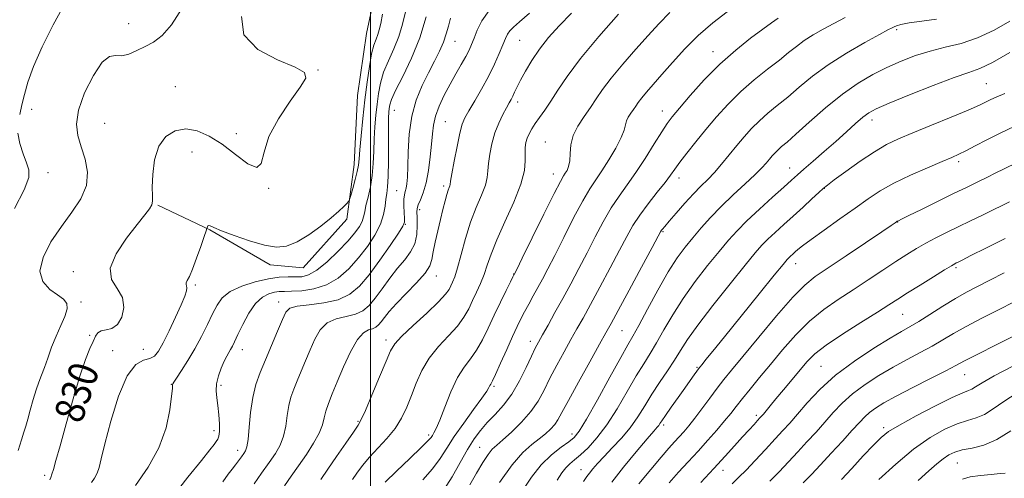
# Model space of a CAD drawing. Extents: x 2127300 to 2130200, y 309800 to 312700.
# Drawn here: x 2129405 to 2129672, y 311296 to 311421 of the extents above; entities that cross this region are included whole.
import ezdxf

# ---------------------------------------------------------------- set-up
doc = ezdxf.new("R2010")
doc.units = 0
doc.header["$MEASUREMENT"] = 0
for name, color, linetype, lineweight in [('BREAKLINE DTM HARD', 7, 'Continuous', 0), ('CONTOUR INDEX', 41, 'Continuous', 13), ('CONTOUR INDEX LABEL', 244, 'Continuous', 0), ('CONTOUR INTERMEDIATE', 44, 'Continuous', 0), ('GRID LINE', 7, 'Continuous', 0), ('SPOT ELEVATION DTM', 2, 'Continuous', 13)]:
    doc.layers.add(name, color=color, linetype=linetype, lineweight=lineweight)
doc.styles.add('Style-WORKING', font='WORKING.shx')

msp = doc.modelspace()

# ---------------------------------------------------------------- linework, layer by layer
at = {"layer": 'BREAKLINE DTM HARD'}
msp.add_polyline3d([(2129595.89, 311501.34, 833.4), (2129577.45, 311490.5, 832.15), (2129563.35, 311485.1, 832.23), (2129545.31, 311474.65, 831.84), (2129532.37, 311466.12, 831.21), (2129515.11, 311456.05, 830.9), (2129506.07, 311446.72, 830.78), (2129502.88, 311435.79, 831.09), (2129498.87, 311417.05, 830.9), (2129496.43, 311400.25, 830.78), (2129495.55, 311381.49, 831.37), (2129493.51, 311366.65, 832.31), (2129481.71, 311353.42, 832.7), (2129472.73, 311354.25, 832.5), (2129456.36, 311363.72, 832.11), (2129442.32, 311370.45, 830.12)], dxfattribs=at)
at = {"layer": 'CONTOUR INDEX', "flags": 128}
for points, elevation in [([(2129532.142, 311423.27), (2129530.167, 311420.499), (2129528.894, 311417.948), (2129528.052, 311415.77), (2129527.385, 311414.036), (2129526.697, 311412.484), (2129525.808, 311410.771), (2129524.591, 311408.628), (2129523.126, 311406.089), (2129521.545, 311403.262), (2129519.987, 311400.273), (2129518.614, 311397.309), (2129517.595, 311394.575), (2129517.033, 311392.173), (2129516.761, 311389.79), (2129516.547, 311387.007), (2129516.197, 311383.572), (2129515.687, 311379.88), (2129515.031, 311376.489), (2129514.265, 311373.841), (2129513.517, 311371.909), (2129512.937, 311370.551), (2129512.634, 311369.573), (2129512.555, 311368.596), (2129512.606, 311367.188), (2129512.671, 311365.063), (2129512.544, 311362.514), (2129511.996, 311359.973), (2129510.863, 311357.749), (2129509.247, 311355.645), (2129507.319, 311353.339), (2129505.242, 311350.627), (2129503.171, 311347.785), (2129501.256, 311345.209), (2129499.571, 311343.213), (2129497.883, 311341.791), (2129495.884, 311340.854), (2129493.387, 311340.254), (2129490.698, 311339.614), (2129488.246, 311338.498), (2129486.349, 311336.59), (2129484.886, 311334.055), (2129483.623, 311331.178), (2129482.379, 311328.223), (2129481.173, 311325.368), (2129480.073, 311322.771), (2129479.138, 311320.512), (2129478.383, 311318.369), (2129477.814, 311316.044), (2129477.403, 311313.34), (2129476.995, 311310.463), (2129476.407, 311307.724), (2129475.48, 311305.325), (2129474.176, 311303.048), (2129472.481, 311300.572), (2129470.449, 311297.712), (2129468.39, 311294.838)], 840), ([(2129596.724, 311422.967), (2129592.768, 311419.908), (2129588.873, 311416.543), (2129585.187, 311412.873), (2129581.841, 311409.196), (2129578.96, 311405.884), (2129576.638, 311403.225), (2129574.848, 311401.171), (2129573.529, 311399.593), (2129572.601, 311398.359), (2129571.908, 311397.333), (2129571.273, 311396.379), (2129570.573, 311395.386), (2129569.896, 311394.354), (2129569.385, 311393.309), (2129569.095, 311392.219), (2129568.74, 311390.817), (2129567.949, 311388.779), (2129566.479, 311385.934), (2129564.598, 311382.723), (2129562.702, 311379.738), (2129561.063, 311377.337), (2129559.455, 311374.917), (2129557.527, 311371.642), (2129555.063, 311366.988), (2129552.38, 311361.694), (2129549.933, 311356.813), (2129548.058, 311353.136), (2129546.62, 311350.408), (2129545.369, 311348.109), (2129544.108, 311345.828), (2129542.868, 311343.582), (2129541.732, 311341.495), (2129540.738, 311339.595), (2129539.726, 311337.529), (2129538.489, 311334.846), (2129536.913, 311331.316), (2129535.257, 311327.583), (2129533.874, 311324.51), (2129533.021, 311322.724), (2129532.583, 311321.907), (2129532.352, 311321.507), (2129532.093, 311320.998), (2129531.481, 311319.969), (2129530.163, 311318.035), (2129527.948, 311314.984), (2129525.265, 311311.298), (2129522.703, 311307.631), (2129520.672, 311304.476), (2129518.866, 311301.676), (2129516.8, 311298.909), (2129514.121, 311295.907)], 850), ([(2129464.994, 311421.636), (2129465.653, 311416.656), (2129469.413, 311412.748), (2129474.757, 311409.887), (2129479.554, 311407.882), (2129482.1, 311406.448), (2129482.406, 311404.905), (2129480.911, 311402.481), (2129478.146, 311398.654), (2129474.994, 311393.928), (2129472.432, 311389.065), (2129471.104, 311384.8), (2129470.332, 311381.781), (2129469.109, 311380.634), (2129466.689, 311381.699), (2129463.376, 311384.179), (2129459.737, 311386.992), (2129456.24, 311389.224), (2129452.956, 311390.631), (2129449.859, 311391.135), (2129446.964, 311390.661), (2129444.455, 311389.136), (2129442.559, 311386.487), (2129441.427, 311382.799), (2129440.913, 311378.782), (2129440.796, 311375.301), (2129440.857, 311372.995), (2129440.889, 311371.584), (2129440.687, 311370.562), (2129440.048, 311369.439), (2129438.776, 311367.793), (2129436.677, 311365.219), (2129433.775, 311361.514), (2129430.972, 311357.287), (2129429.389, 311353.352), (2129429.76, 311350.297), (2129431.264, 311347.822), (2129432.696, 311345.403), (2129433.102, 311342.696), (2129432.55, 311340.061), (2129431.362, 311338.037), (2129429.85, 311336.991), (2129428.295, 311336.593), (2129426.967, 311336.341), (2129426.052, 311335.808), (2129425.388, 311334.87), (2129424.727, 311333.478), (2129423.855, 311331.506), (2129422.688, 311328.525), (2129421.177, 311324.031), (2129419.333, 311317.841), (2129417.425, 311311.061), (2129415.786, 311305.121), (2129414.665, 311301.108), (2129413.978, 311298.74), (2129413.559, 311297.396), (2129413.261, 311296.53), (2129413.024, 311295.902)], 830), ([(2129673.347, 311411.855), (2129668.627, 311409.211), (2129665.238, 311407.589), (2129662.234, 311406.471), (2129658.285, 311405.09), (2129652.549, 311402.914), (2129646.127, 311400.369), (2129640.602, 311398.119), (2129637.127, 311396.626), (2129635.108, 311395.552), (2129633.518, 311394.355), (2129631.517, 311392.612), (2129629.023, 311390.365), (2129626.141, 311387.773), (2129623.025, 311385.02), (2129620.021, 311382.396), (2129617.524, 311380.218), (2129615.746, 311378.649), (2129614.165, 311377.233), (2129612.078, 311375.363), (2129609.015, 311372.626), (2129605.443, 311369.393), (2129602.062, 311366.23), (2129599.369, 311363.519), (2129597.028, 311360.917), (2129594.5, 311357.894), (2129591.405, 311354.076), (2129588.007, 311349.687), (2129584.734, 311345.104), (2129581.922, 311340.673), (2129579.566, 311336.611), (2129577.57, 311333.107), (2129575.813, 311330.209), (2129574.061, 311327.421), (2129572.052, 311324.107), (2129569.604, 311319.858), (2129566.863, 311315.175), (2129564.058, 311310.784), (2129561.394, 311307.265), (2129558.99, 311304.615), (2129556.945, 311302.688), (2129555.319, 311301.312), (2129554.017, 311300.222), (2129552.908, 311299.134), (2129551.837, 311297.761), (2129550.556, 311295.828)], 860), ([(2129672.083, 311361.395), (2129666.847, 311358.788), (2129662.807, 311356.747), (2129660.429, 311355.548), (2129659.311, 311354.991), (2129658.836, 311354.76), (2129658.407, 311354.539), (2129657.517, 311354.023), (2129655.683, 311352.907), (2129652.64, 311351.024), (2129649.004, 311348.754), (2129645.613, 311346.615), (2129643.011, 311344.948), (2129640.585, 311343.388), (2129637.429, 311341.394), (2129632.973, 311338.612), (2129627.984, 311335.437), (2129623.565, 311332.453), (2129620.514, 311330.067), (2129618.411, 311328), (2129616.535, 311325.797), (2129614.342, 311323.153), (2129612.017, 311320.355), (2129609.923, 311317.837), (2129608.347, 311315.941), (2129607.253, 311314.628), (2129606.527, 311313.761), (2129606.036, 311313.19), (2129605.585, 311312.687), (2129604.96, 311312.007), (2129603.984, 311310.946), (2129602.621, 311309.456), (2129600.87, 311307.526), (2129598.724, 311305.147), (2129596.144, 311302.293), (2129593.084, 311298.939), (2129589.592, 311295.151)], 870), ([(2129675.312, 311319.532), (2129671.711, 311317.161), (2129668.851, 311315.153), (2129666.444, 311313.656), (2129664.202, 311312.721), (2129661.847, 311312.017), (2129659.102, 311311.114), (2129655.745, 311309.631), (2129651.783, 311307.379), (2129647.276, 311304.216), (2129642.402, 311300.178), (2129637.802, 311296.008)], 880)]:
    msp.add_lwpolyline(points, dxfattribs=dict(at, elevation=elevation))
at = {"layer": 'CONTOUR INTERMEDIATE', "flags": 128}
for points, elevation in [([(2129417.216, 311425.504), (2129413.888, 311419.428), (2129410.911, 311413.457), (2129408.57, 311408.135), (2129407.046, 311403.862), (2129406.116, 311400.469), (2129405.454, 311397.645), (2129404.829, 311395.097)], 826), ([(2129448.897, 311423.916), (2129446.044, 311419.435), (2129443.473, 311416.517), (2129441.132, 311414.74), (2129438.885, 311413.515), (2129436.638, 311412.393), (2129434.476, 311411.483), (2129432.525, 311411.035), (2129430.838, 311411.086), (2129429.176, 311410.829), (2129427.222, 311409.242), (2129424.82, 311405.674), (2129422.454, 311400.943), (2129420.767, 311396.236), (2129420.229, 311392.448), (2129420.617, 311389.32), (2129421.536, 311386.303), (2129422.571, 311382.97), (2129423.222, 311379.392), (2129422.969, 311375.76), (2129421.46, 311372.203), (2129419.017, 311368.585), (2129416.132, 311364.706), (2129413.316, 311360.478), (2129411.169, 311356.267), (2129410.31, 311352.549), (2129411.116, 311349.687), (2129412.989, 311347.595), (2129415.085, 311346.072), (2129416.69, 311344.895), (2129417.602, 311343.749), (2129417.747, 311342.294), (2129417.12, 311340.275), (2129415.988, 311337.76), (2129414.685, 311334.902), (2129413.487, 311331.873), (2129412.444, 311328.928), (2129411.545, 311326.344), (2129410.769, 311324.278), (2129410.051, 311322.409), (2129409.311, 311320.298), (2129408.503, 311317.661), (2129407.7, 311314.843), (2129407.008, 311312.347), (2129406.483, 311310.489), (2129405.991, 311308.834), (2129405.349, 311306.761), (2129404.423, 311303.824)], 828), ([(2129503.205, 311422.28), (2129502.733, 311419.739), (2129502.367, 311418.04), (2129501.984, 311416.768), (2129501.49, 311415.511), (2129500.907, 311413.882), (2129500.284, 311411.501), (2129499.664, 311408.097), (2129499.059, 311403.844), (2129498.471, 311399.027), (2129497.913, 311393.986), (2129497.431, 311389.27), (2129497.079, 311385.482), (2129496.876, 311382.998), (2129496.698, 311381.287), (2129496.384, 311379.591), (2129495.832, 311377.378), (2129495.179, 311375.009), (2129494.624, 311373.071), (2129494.291, 311371.973), (2129494.023, 311371.416), (2129493.588, 311370.92), (2129492.769, 311370.081), (2129491.397, 311368.782), (2129489.315, 311366.98), (2129486.471, 311364.717), (2129483.226, 311362.387), (2129480.047, 311360.47), (2129477.236, 311359.355), (2129474.451, 311359.075), (2129471.186, 311359.571), (2129467.164, 311360.726), (2129463.013, 311362.182), (2129459.588, 311363.518), (2129457.518, 311364.403), (2129456.532, 311364.847), (2129456.133, 311364.948), (2129455.903, 311364.807), (2129455.748, 311364.548), (2129455.653, 311364.296), (2129455.578, 311364.074), (2129455.375, 311363.469), (2129454.871, 311361.964), (2129453.962, 311359.27), (2129452.829, 311356.022), (2129451.724, 311353.082), (2129450.859, 311351.114), (2129450.28, 311349.988), (2129449.998, 311349.37), (2129449.989, 311348.959), (2129450.111, 311348.565), (2129450.193, 311348.03), (2129450.067, 311347.171), (2129449.589, 311345.722), (2129448.621, 311343.395), (2129447.109, 311340.08), (2129445.347, 311336.385), (2129443.712, 311333.097), (2129442.463, 311330.827), (2129441.374, 311329.484), (2129440.1, 311328.8), (2129438.379, 311328.365), (2129436.289, 311327.187), (2129433.992, 311324.133), (2129431.666, 311318.561), (2129429.56, 311311.806), (2129427.937, 311305.695), (2129426.96, 311301.618), (2129426.385, 311299.213), (2129425.865, 311297.68), (2129425.142, 311296.357), (2129424.309, 311295.127)], 832), ([(2129509.447, 311422.938), (2129508.685, 311419.63), (2129507.645, 311416.254), (2129506.279, 311412.902), (2129504.811, 311409.639), (2129503.534, 311406.528), (2129502.666, 311403.598), (2129502.125, 311400.757), (2129501.753, 311397.878), (2129501.426, 311394.861), (2129501.147, 311391.705), (2129500.952, 311388.435), (2129500.849, 311385.087), (2129500.728, 311381.736), (2129500.449, 311378.472), (2129499.929, 311375.392), (2129499.3, 311372.636), (2129498.748, 311370.353), (2129498.396, 311368.627), (2129498.112, 311367.268), (2129497.701, 311366.017), (2129496.97, 311364.63), (2129495.741, 311362.916), (2129493.838, 311360.699), (2129491.202, 311357.934), (2129488.23, 311355.103), (2129485.435, 311352.819), (2129483.195, 311351.534), (2129481.342, 311351.042), (2129479.575, 311350.973), (2129477.611, 311350.992), (2129475.247, 311350.888), (2129472.3, 311350.486), (2129468.727, 311349.656), (2129465.043, 311348.455), (2129461.903, 311346.985), (2129459.77, 311345.311), (2129458.345, 311343.34), (2129457.135, 311340.937), (2129455.742, 311338.032), (2129454.123, 311334.796), (2129452.329, 311331.465), (2129450.445, 311328.284), (2129448.703, 311325.531), (2129447.37, 311323.499), (2129446.632, 311322.371), (2129446.352, 311321.908), (2129446.31, 311321.765), (2129446.311, 311321.551), (2129446.247, 311320.703), (2129446.036, 311318.612), (2129445.553, 311314.885), (2129444.515, 311309.988), (2129442.601, 311304.603), (2129439.666, 311299.319), (2129436.273, 311294.345)], 834), ([(2129543.095, 311422.599), (2129540.42, 311420.244), (2129538.761, 311418.788), (2129537.768, 311417.792), (2129537.11, 311416.848), (2129536.551, 311415.666), (2129535.873, 311413.986), (2129534.899, 311411.623), (2129533.6, 311408.697), (2129531.985, 311405.403), (2129530.111, 311401.965), (2129528.233, 311398.733), (2129526.656, 311396.084), (2129525.588, 311394.199), (2129524.861, 311392.455), (2129524.209, 311390.029), (2129523.442, 311386.416), (2129522.661, 311382.368), (2129522.041, 311378.954), (2129521.705, 311376.964), (2129521.562, 311376.073), (2129521.469, 311375.678), (2129521.304, 311375.247), (2129521.041, 311374.534), (2129520.675, 311373.363), (2129520.204, 311371.604), (2129519.63, 311369.299), (2129518.955, 311366.537), (2129518.205, 311363.455), (2129517.493, 311360.392), (2129516.953, 311357.742), (2129516.611, 311355.739), (2129516.061, 311354.006), (2129514.785, 311352.01), (2129512.474, 311349.39), (2129509.634, 311346.468), (2129506.979, 311343.737), (2129505.059, 311341.587), (2129503.781, 311339.991), (2129502.892, 311338.815), (2129502.156, 311337.944), (2129501.419, 311337.323), (2129500.546, 311336.914), (2129499.426, 311336.58), (2129498.044, 311335.8), (2129496.408, 311333.952), (2129494.56, 311330.668), (2129492.676, 311326.569), (2129490.964, 311322.529), (2129489.595, 311319.238), (2129488.578, 311316.653), (2129487.887, 311314.548), (2129487.441, 311312.689), (2129486.947, 311310.797), (2129486.06, 311308.582), (2129484.543, 311305.852), (2129482.583, 311302.804), (2129480.476, 311299.732), (2129478.472, 311296.881), (2129476.64, 311294.309)], 842), ([(2129554.502, 311422.596), (2129551.169, 311419.164), (2129548.29, 311415.931), (2129545.817, 311412.801), (2129543.717, 311409.729), (2129541.993, 311406.869), (2129540.664, 311404.427), (2129539.721, 311402.549), (2129539.064, 311401.148), (2129538.565, 311400.078), (2129538.103, 311399.174), (2129537.564, 311398.199), (2129536.839, 311396.893), (2129535.864, 311395.061), (2129534.769, 311392.748), (2129533.73, 311390.061), (2129532.896, 311387.141), (2129532.302, 311384.263), (2129531.957, 311381.737), (2129531.817, 311379.744), (2129531.637, 311377.951), (2129531.119, 311375.898), (2129530.062, 311373.208), (2129528.639, 311369.848), (2129527.116, 311365.869), (2129525.722, 311361.422), (2129524.524, 311357.061), (2129523.55, 311353.438), (2129522.812, 311351.022), (2129522.253, 311349.543), (2129521.799, 311348.545), (2129521.304, 311347.584), (2129520.335, 311346.259), (2129518.388, 311344.183), (2129515.21, 311341.161), (2129511.554, 311337.781), (2129508.425, 311334.828), (2129506.53, 311332.78), (2129505.384, 311330.894), (2129504.202, 311328.121), (2129502.424, 311323.81), (2129500.377, 311318.908), (2129498.612, 311314.758), (2129497.486, 311312.283), (2129496.59, 311310.715), (2129495.321, 311308.867), (2129493.266, 311305.882), (2129490.771, 311302.238), (2129488.373, 311298.747), (2129486.466, 311296.007)], 844), ([(2129567.247, 311422.296), (2129561.91, 311416.227), (2129556.932, 311410.269), (2129553.29, 311405.422), (2129550.781, 311401.657), (2129548.91, 311398.688), (2129547.272, 311396.264), (2129545.825, 311394.258), (2129544.618, 311392.579), (2129543.683, 311391.136), (2129542.986, 311389.85), (2129542.479, 311388.645), (2129542.121, 311387.437), (2129541.915, 311386.105), (2129541.873, 311384.521), (2129541.929, 311382.524), (2129541.711, 311379.829), (2129540.77, 311376.117), (2129538.844, 311371.267), (2129536.425, 311365.949), (2129534.195, 311361.031), (2129532.66, 311357.168), (2129531.641, 311354.168), (2129530.786, 311351.631), (2129529.816, 311349.22), (2129528.745, 311346.87), (2129527.663, 311344.582), (2129526.596, 311342.34), (2129525.32, 311340.056), (2129523.55, 311337.625), (2129521.128, 311334.96), (2129518.41, 311332.049), (2129515.879, 311328.902), (2129513.905, 311325.549), (2129512.384, 311322.12), (2129511.099, 311318.766), (2129509.837, 311315.607), (2129508.413, 311312.638), (2129506.646, 311309.819), (2129504.442, 311307.121), (2129502.032, 311304.54), (2129499.733, 311302.082), (2129497.801, 311299.768), (2129496.254, 311297.693), (2129495.052, 311295.969)], 846), ([(2129581.144, 311422.719), (2129578.156, 311419.717), (2129575.317, 311416.552), (2129571.943, 311412.76), (2129568.379, 311408.699), (2129565.23, 311404.931), (2129562.928, 311401.869), (2129561.209, 311399.324), (2129559.634, 311396.955), (2129557.896, 311394.492), (2129556.217, 311391.931), (2129554.948, 311389.338), (2129554.325, 311386.793), (2129554.124, 311384.445), (2129554.005, 311382.46), (2129553.707, 311380.957), (2129553.268, 311379.872), (2129552.806, 311379.098), (2129552.34, 311378.379), (2129551.496, 311376.872), (2129549.803, 311373.59), (2129547.02, 311368.021), (2129543.826, 311361.565), (2129541.131, 311356.097), (2129539.615, 311353.021), (2129539.039, 311351.855), (2129538.931, 311351.642), (2129538.867, 311351.519), (2129538.601, 311350.993), (2129537.936, 311349.665), (2129536.744, 311347.271), (2129535.189, 311344.099), (2129533.506, 311340.574), (2129531.882, 311337.083), (2129530.305, 311333.852), (2129528.712, 311331.068), (2129527.054, 311328.784), (2129525.334, 311326.514), (2129523.567, 311323.639), (2129521.792, 311319.794), (2129520.144, 311315.639), (2129518.781, 311312.089), (2129517.817, 311309.827), (2129517.183, 311308.612), (2129516.769, 311307.971), (2129516.387, 311307.426), (2129515.563, 311306.484), (2129513.75, 311304.648), (2129510.661, 311301.659), (2129507.057, 311298.213), (2129503.961, 311295.245)], 848), ([(2129515.065, 311421.548), (2129513.333, 311415.888), (2129511.076, 311410.336), (2129508.716, 311405.401), (2129506.785, 311401.554), (2129505.669, 311399.1), (2129505.191, 311397.67), (2129505.035, 311396.729), (2129504.939, 311395.735), (2129504.863, 311394.14), (2129504.826, 311391.388), (2129504.832, 311387.209), (2129504.835, 311382.453), (2129504.775, 311378.253), (2129504.614, 311375.436), (2129504.392, 311373.601), (2129504.167, 311372.04), (2129503.947, 311370.168), (2129503.529, 311367.899), (2129502.66, 311365.267), (2129501.157, 311362.33), (2129499.118, 311359.229), (2129496.714, 311356.128), (2129494.079, 311353.201), (2129491.204, 311350.677), (2129488.046, 311348.795), (2129484.639, 311347.71), (2129481.336, 311347.236), (2129478.569, 311347.101), (2129476.626, 311347.062), (2129475.221, 311347.002), (2129473.923, 311346.83), (2129472.394, 311346.424), (2129470.656, 311345.513), (2129468.819, 311343.795), (2129467.003, 311341.133), (2129465.354, 311338.067), (2129464.024, 311335.304), (2129463.112, 311333.379), (2129462.505, 311332.138), (2129462.035, 311331.258), (2129461.554, 311330.432), (2129460.994, 311329.44), (2129460.307, 311328.081), (2129459.489, 311326.236), (2129458.713, 311324.107), (2129458.197, 311321.978), (2129458.093, 311320.044), (2129458.285, 311318.144), (2129458.59, 311316.033), (2129458.85, 311313.576), (2129459.001, 311311.1), (2129459.005, 311309.044), (2129458.836, 311307.719), (2129458.526, 311306.92), (2129458.12, 311306.315), (2129457.565, 311305.525), (2129456.421, 311303.998), (2129454.147, 311301.136), (2129450.461, 311296.588), (2129446.105, 311290.986)], 836), ([(2129521.654, 311421.23), (2129521.089, 311419.067), (2129520.519, 311416.954), (2129519.761, 311414.735), (2129518.672, 311412.272), (2129517.288, 311409.506), (2129515.687, 311406.4), (2129513.976, 311402.912), (2129512.384, 311398.987), (2129511.165, 311394.568), (2129510.497, 311389.714), (2129510.23, 311384.95), (2129510.135, 311380.917), (2129510.023, 311378.086), (2129509.859, 311376.262), (2129509.647, 311375.079), (2129509.403, 311374.185), (2129509.181, 311373.27), (2129509.044, 311372.037), (2129509.035, 311370.314), (2129509.108, 311368.433), (2129509.195, 311366.85), (2129509.18, 311365.813), (2129508.747, 311364.733), (2129507.531, 311362.809), (2129505.317, 311359.524), (2129502.491, 311355.48), (2129499.589, 311351.557), (2129496.976, 311348.47), (2129494.346, 311346.258), (2129491.221, 311344.794), (2129487.347, 311343.927), (2129483.352, 311343.428), (2129480.084, 311343.043), (2129478.132, 311342.496), (2129477.042, 311341.413), (2129476.099, 311339.395), (2129474.756, 311336.221), (2129473.124, 311332.368), (2129471.482, 311328.491), (2129470.061, 311325.059), (2129468.915, 311321.803), (2129468.05, 311318.27), (2129467.456, 311314.206), (2129467.055, 311310.157), (2129466.753, 311306.866), (2129466.46, 311304.856), (2129466.108, 311303.765), (2129465.634, 311303.007), (2129464.992, 311302.113), (2129464.218, 311301.066), (2129463.364, 311299.964), (2129462.449, 311298.833), (2129461.351, 311297.418), (2129459.918, 311295.391)], 838), ([(2129610.498, 311421.203), (2129608.728, 311419.974), (2129606.372, 311418.25), (2129603.061, 311415.775), (2129599.042, 311412.573), (2129594.716, 311408.734), (2129590.481, 311404.443), (2129586.705, 311400.248), (2129583.752, 311396.79), (2129581.818, 311394.457), (2129580.434, 311392.611), (2129578.961, 311390.36), (2129576.922, 311387.073), (2129574.478, 311383.163), (2129571.951, 311379.302), (2129569.595, 311375.975), (2129567.391, 311372.923), (2129565.252, 311369.694), (2129563.106, 311365.955), (2129560.935, 311361.823), (2129558.736, 311357.528), (2129556.512, 311353.27), (2129554.289, 311349.116), (2129552.101, 311345.101), (2129550, 311341.296), (2129548.119, 311337.919), (2129546.611, 311335.223), (2129545.547, 311333.305), (2129544.673, 311331.621), (2129543.653, 311329.471), (2129542.225, 311326.372), (2129540.412, 311322.728), (2129538.312, 311319.158), (2129536.034, 311316.15), (2129533.742, 311313.642), (2129531.613, 311311.44), (2129529.76, 311309.326), (2129528.044, 311307.002), (2129526.259, 311304.15), (2129524.252, 311300.596), (2129522.08, 311296.751), (2129519.85, 311293.171)], 852), ([(2129628.66, 311421.406), (2129625.651, 311419.798), (2129622.751, 311418.223), (2129620.014, 311416.662), (2129617.571, 311415.119), (2129615.463, 311413.569), (2129613.365, 311411.866), (2129610.859, 311409.834), (2129607.663, 311407.345), (2129604.034, 311404.456), (2129600.362, 311401.273), (2129596.962, 311397.898), (2129593.841, 311394.431), (2129590.931, 311390.966), (2129588.205, 311387.62), (2129585.798, 311384.593), (2129583.883, 311382.103), (2129582.526, 311380.243), (2129581.347, 311378.598), (2129579.857, 311376.627), (2129577.729, 311373.951), (2129575.276, 311370.845), (2129572.976, 311367.747), (2129571.149, 311364.922), (2129569.489, 311361.952), (2129567.538, 311358.244), (2129564.994, 311353.456), (2129562.188, 311348.235), (2129559.609, 311343.477), (2129557.606, 311339.819), (2129555.969, 311336.865), (2129554.347, 311333.959), (2129552.483, 311330.612), (2129550.508, 311326.999), (2129548.648, 311323.459), (2129547.031, 311320.25), (2129545.408, 311317.288), (2129543.43, 311314.406), (2129540.897, 311311.517), (2129538.189, 311308.855), (2129535.832, 311306.737), (2129534.194, 311305.328), (2129533.009, 311304.193), (2129531.854, 311302.749), (2129530.399, 311300.554), (2129528.697, 311297.735), (2129526.896, 311294.564)], 854), ([(2129653.514, 311420.899), (2129649.519, 311420.401), (2129646.058, 311419.916), (2129643.833, 311419.503), (2129642.623, 311419.166), (2129641.981, 311418.891), (2129641.419, 311418.606), (2129640.305, 311418.01), (2129637.967, 311416.746), (2129634, 311414.573), (2129629.065, 311411.731), (2129624.091, 311408.578), (2129619.815, 311405.433), (2129616.222, 311402.46), (2129613.108, 311399.781), (2129610.301, 311397.469), (2129607.749, 311395.397), (2129605.432, 311393.386), (2129603.316, 311391.284), (2129601.311, 311389.045), (2129599.312, 311386.651), (2129597.247, 311384.119), (2129595.184, 311381.62), (2129593.222, 311379.363), (2129591.412, 311377.459), (2129589.597, 311375.643), (2129587.569, 311373.556), (2129585.226, 311370.986), (2129582.884, 311368.318), (2129580.964, 311366.09), (2129579.773, 311364.698), (2129579.17, 311363.979), (2129578.897, 311363.63), (2129578.657, 311363.247), (2129577.977, 311362), (2129576.341, 311358.96), (2129573.476, 311353.641), (2129570.086, 311347.353), (2129567.116, 311341.852), (2129565.212, 311338.342), (2129563.819, 311335.811), (2129562.082, 311332.695), (2129559.419, 311327.919), (2129556.344, 311322.376), (2129553.642, 311317.447), (2129551.889, 311314.173), (2129550.81, 311312.219), (2129549.923, 311310.907), (2129548.821, 311309.668), (2129547.42, 311308.377), (2129545.718, 311307.019), (2129543.695, 311305.488), (2129541.275, 311303.318), (2129538.367, 311299.953), (2129534.993, 311295.139)], 856), ([(2129673.348, 311420.442), (2129669.128, 311417.976), (2129664.565, 311415.846), (2129660.12, 311414.363), (2129655.859, 311413.301), (2129651.751, 311412.297), (2129647.764, 311411.059), (2129643.864, 311409.561), (2129640.018, 311407.85), (2129636.173, 311405.921), (2129632.197, 311403.581), (2129627.939, 311400.589), (2129623.375, 311396.869), (2129618.98, 311393), (2129615.358, 311389.728), (2129612.938, 311387.594), (2129611.463, 311386.338), (2129610.501, 311385.499), (2129609.688, 311384.691), (2129608.917, 311383.83), (2129608.148, 311382.909), (2129607.295, 311381.884), (2129606.095, 311380.562), (2129604.237, 311378.715), (2129601.54, 311376.201), (2129598.342, 311373.238), (2129595.109, 311370.129), (2129592.218, 311367.129), (2129589.678, 311364.293), (2129587.411, 311361.625), (2129585.309, 311359.044), (2129583.163, 311356.114), (2129580.739, 311352.313), (2129577.922, 311347.389), (2129575.086, 311342.18), (2129572.726, 311337.794), (2129571.13, 311334.913), (2129569.75, 311332.501), (2129567.83, 311329.096), (2129564.882, 311323.755), (2129561.496, 311317.615), (2129558.533, 311312.331), (2129556.592, 311309.118), (2129555.234, 311307.421), (2129553.761, 311306.245), (2129551.644, 311304.743), (2129549.037, 311302.677), (2129546.265, 311299.956), (2129543.601, 311296.572), (2129541.114, 311292.84)], 858), ([(2129672, 311400.787), (2129669.631, 311399.766), (2129668.22, 311399.105), (2129666.939, 311398.469), (2129665.103, 311397.605), (2129662.068, 311396.273), (2129657.473, 311394.348), (2129652.118, 311392.142), (2129647.092, 311390.081), (2129643.176, 311388.438), (2129639.935, 311386.892), (2129636.628, 311384.968), (2129632.767, 311382.383), (2129628.879, 311379.605), (2129625.743, 311377.294), (2129623.877, 311375.89), (2129622.746, 311374.967), (2129621.551, 311373.881), (2129619.681, 311372.148), (2129617.268, 311369.92), (2129614.631, 311367.505), (2129612.058, 311365.176), (2129609.717, 311363.05), (2129607.747, 311361.206), (2129606.144, 311359.577), (2129604.33, 311357.499), (2129601.589, 311354.164), (2129597.501, 311349.108), (2129592.852, 311343.26), (2129588.728, 311337.896), (2129585.923, 311333.957), (2129584.046, 311331.043), (2129582.414, 311328.42), (2129580.496, 311325.506), (2129578.372, 311322.341), (2129576.273, 311319.117), (2129574.356, 311315.991), (2129572.474, 311312.976), (2129570.406, 311310.048), (2129568.022, 311307.209), (2129565.551, 311304.564), (2129563.312, 311302.247), (2129561.555, 311300.356), (2129560.258, 311298.865), (2129559.329, 311297.714), (2129558.619, 311296.754), (2129557.754, 311295.465)], 862), ([(2129674.701, 311391.874), (2129670.767, 311389.998), (2129667.151, 311388.174), (2129663.991, 311386.524), (2129661.454, 311385.199), (2129659.548, 311384.26), (2129657.649, 311383.418), (2129654.976, 311382.298), (2129651.022, 311380.631), (2129646.376, 311378.581), (2129641.903, 311376.421), (2129638.216, 311374.338), (2129634.929, 311372.169), (2129631.404, 311369.666), (2129627.242, 311366.709), (2129622.992, 311363.694), (2129619.442, 311361.144), (2129617.166, 311359.442), (2129615.892, 311358.413), (2129615.134, 311357.74), (2129614.494, 311357.16), (2129613.916, 311356.635), (2129613.432, 311356.183), (2129612.949, 311355.671), (2129611.872, 311354.378), (2129609.484, 311351.432), (2129605.389, 311346.362), (2129600.485, 311340.286), (2129595.99, 311334.723), (2129592.857, 311330.854), (2129590.959, 311328.52), (2129589.903, 311327.228), (2129589.318, 311326.512), (2129588.926, 311326.011), (2129588.472, 311325.396), (2129587.739, 311324.382), (2129586.657, 311322.872), (2129585.192, 311320.815), (2129583.378, 311318.255), (2129581.515, 311315.607), (2129579.969, 311313.382), (2129579.003, 311311.953), (2129578.472, 311311.149), (2129578.129, 311310.662), (2129577.696, 311310.147), (2129576.786, 311309.104), (2129574.98, 311306.998), (2129572.06, 311303.527), (2129568.602, 311299.334), (2129565.379, 311295.298)], 864), ([(2129404.346, 311390.012), (2129404.87, 311387.183), (2129405.745, 311384.389), (2129406.673, 311381.977), (2129407.331, 311380.077), (2129407.28, 311377.946), (2129406.055, 311374.625), (2129403.438, 311369.536)], 826), ([(2129675.357, 311382.004), (2129671.84, 311380.33), (2129669.405, 311379.119), (2129667.284, 311378.05), (2129664.821, 311376.845), (2129661.79, 311375.383), (2129658.078, 311373.583), (2129653.725, 311371.449), (2129649.408, 311369.319), (2129645.96, 311367.615), (2129643.982, 311366.643), (2129643.153, 311366.24), (2129642.918, 311366.127), (2129642.81, 311366.068), (2129642.708, 311366.002), (2129642.579, 311365.911), (2129642.276, 311365.7), (2129641.202, 311364.968), (2129638.648, 311363.233), (2129634.242, 311360.246), (2129628.956, 311356.676), (2129624.104, 311353.422), (2129620.597, 311351.048), (2129617.756, 311348.77), (2129614.503, 311345.471), (2129610.11, 311340.443), (2129605.246, 311334.627), (2129600.927, 311329.379), (2129597.897, 311325.686), (2129595.795, 311323.085), (2129593.984, 311320.747), (2129591.974, 311318.05), (2129589.866, 311315.195), (2129587.906, 311312.591), (2129586.279, 311310.544), (2129584.917, 311308.944), (2129583.689, 311307.579), (2129582.438, 311306.21), (2129580.906, 311304.499), (2129578.807, 311302.082), (2129575.979, 311298.736), (2129572.759, 311294.794)], 866), ([(2129673.28, 311371.319), (2129671.271, 311370.33), (2129668.853, 311369.149), (2129665.92, 311367.739), (2129662.667, 311366.185), (2129659.361, 311364.597), (2129656.225, 311363.067), (2129653.305, 311361.592), (2129650.6, 311360.15), (2129648.061, 311358.694), (2129645.445, 311357.081), (2129642.46, 311355.147), (2129638.907, 311352.787), (2129634.951, 311350.154), (2129630.847, 311347.463), (2129626.809, 311344.846), (2129622.873, 311342.106), (2129619.034, 311338.962), (2129615.301, 311335.242), (2129611.744, 311331.212), (2129608.446, 311327.246), (2129605.488, 311323.661), (2129602.929, 311320.55), (2129600.828, 311317.951), (2129599.173, 311315.838), (2129597.683, 311313.925), (2129596.011, 311311.867), (2129593.896, 311309.401), (2129591.429, 311306.622), (2129588.79, 311303.71), (2129586.135, 311300.814), (2129583.518, 311297.954), (2129580.97, 311295.117)], 868), ([(2129671.864, 311352.067), (2129667.895, 311350.068), (2129664.601, 311348.401), (2129661.645, 311346.844), (2129658.591, 311345.103), (2129655.158, 311342.996), (2129651.679, 311340.794), (2129648.639, 311338.88), (2129646.301, 311337.475), (2129644.023, 311336.158), (2129640.942, 311334.343), (2129636.485, 311331.604), (2129631.248, 311328.135), (2129626.119, 311324.287), (2129621.817, 311320.401), (2129618.393, 311316.775), (2129615.729, 311313.695), (2129613.654, 311311.314), (2129611.788, 311309.249), (2129609.697, 311306.981), (2129607.099, 311304.169), (2129604.316, 311301.179), (2129601.819, 311298.551), (2129599.896, 311296.615), (2129598.094, 311294.84)], 872), ([(2129674.574, 311344.206), (2129670.27, 311342.052), (2129665.724, 311339.743), (2129661.534, 311337.531), (2129658.122, 311335.601), (2129655.203, 311333.871), (2129652.312, 311332.192), (2129649.08, 311330.434), (2129645.517, 311328.537), (2129641.727, 311326.463), (2129637.839, 311324.187), (2129634.084, 311321.76), (2129630.717, 311319.248), (2129627.908, 311316.705), (2129625.484, 311314.134), (2129623.186, 311311.524), (2129620.807, 311308.871), (2129618.341, 311306.184), (2129615.835, 311303.476), (2129613.322, 311300.768), (2129610.799, 311298.109), (2129608.251, 311295.553)], 874), ([(2129675.94, 311335.703), (2129669.803, 311332.642), (2129664.476, 311329.959), (2129661.086, 311328.205), (2129658.727, 311326.947), (2129655.985, 311325.504), (2129651.859, 311323.392), (2129647.01, 311320.917), (2129642.511, 311318.582), (2129639.193, 311316.771), (2129636.92, 311315.385), (2129635.316, 311314.208), (2129633.999, 311313.008), (2129632.574, 311311.492), (2129630.643, 311309.354), (2129627.959, 311306.428), (2129624.895, 311303.118), (2129621.972, 311299.97), (2129619.545, 311297.367), (2129617.282, 311295.04)], 876), ([(2129674.387, 311326.842), (2129669.147, 311324.089), (2129665.825, 311322.214), (2129664.042, 311321.109), (2129663.057, 311320.509), (2129662.141, 311320.117), (2129660.595, 311319.505), (2129657.729, 311318.211), (2129653.19, 311315.965), (2129647.974, 311313.259), (2129643.41, 311310.777), (2129640.441, 311308.974), (2129638.446, 311307.391), (2129636.415, 311305.34), (2129633.621, 311302.374), (2129630.475, 311299.007), (2129627.67, 311295.994)], 878), ([(2129673.661, 311309.197), (2129669.831, 311306.802), (2129666.264, 311305.325), (2129663.1, 311304.53), (2129660.475, 311304.018), (2129658.454, 311303.445), (2129656.823, 311302.677), (2129655.299, 311301.63), (2129653.594, 311300.213), (2129651.421, 311298.295), (2129648.487, 311295.734)], 882), ([(2129672.104, 311297.719), (2129670.738, 311297.582), (2129668.333, 311297.367), (2129665.398, 311297.064), (2129662.636, 311296.67), (2129660.482, 311296.101)], 884)]:
    msp.add_lwpolyline(points, dxfattribs=dict(at, elevation=elevation))
at = {"layer": 'GRID LINE', "flags": 128}
msp.add_lwpolyline([(2129500, 312500), (2129500, 310000)], dxfattribs=at)
at = {"layer": 'SPOT ELEVATION DTM'}
for p in [(2129434.36, 311419.75, 827.35), (2129642.71, 311418.1, 856.25), (2129522.89, 311414.9, 838.85), (2129540.44, 311415.19, 842.95), (2129592.86, 311412.15, 851.35), (2129485.72, 311407.13, 830.05), (2129667.01, 311403.43, 861.05), (2129447.07, 311402.64, 829.15), (2129539.88, 311398.48, 844.45), (2129408.12, 311396.49, 826.65), (2129506.43, 311396.24, 836.85), (2129579.13, 311395.99, 851.35), (2129520.27, 311393.15, 841.05), (2129636.02, 311393.54, 860.55), (2129427.87, 311392.66, 829.15), (2129463.58, 311389.83, 829.65), (2129547.38, 311387.59, 847.15), (2129451.57, 311384.93, 830.65), (2129659.47, 311382.24, 864.35), (2129613.67, 311380.57, 859.25), (2129412.52, 311379.28, 826.45), (2129549.59, 311378.89, 847.35), (2129583.66, 311377.85, 854.55), (2129472.4, 311375.04, 830.05), (2129507.09, 311374.41, 837.05), (2129519.78, 311375.64, 841.65), (2129623.01, 311374.99, 862.05), (2129513.28, 311369.22, 840.45), (2129509.39, 311365.26, 838.05), (2129642.92, 311365.86, 866.05), (2129579.29, 311363.26, 856.15), (2129615.28, 311354.55, 864.65), (2129658.77, 311353.53, 870.25), (2129419.37, 311352.41, 829.45), (2129517.84, 311351.22, 842.65), (2129538.77, 311351.73, 847.95), (2129452.5, 311348.78, 832.25), (2129421.5, 311344.14, 828.35), (2129475.1, 311344.18, 837.45), (2129644.25, 311340.78, 870.95), (2129423.8, 311335.09, 829.65), (2129568.17, 311336.42, 856.95), (2129438.41, 311331.33, 831.05), (2129504.16, 311333.86, 843.55), (2129543.34, 311333.53, 851.45), (2129430.08, 311330.93, 831.35), (2129465.19, 311331.19, 836.65), (2129588.53, 311326.4, 863.85), (2129622.19, 311326.73, 871.05), (2129661.11, 311324.45, 876.85), (2129446, 311321.81, 833.95), (2129459.44, 311321.51, 836.35), (2129533.45, 311321.24, 850.25), (2129604.64, 311313.44, 869.65), (2129496.61, 311311.76, 843.85), (2129579.48, 311310.77, 864.35), (2129639.11, 311310.05, 877.65), (2129457.52, 311309.2, 835.45), (2129515.73, 311308.03, 847.65), (2129554.63, 311308.37, 857.45), (2129529.56, 311304.73, 853.15), (2129463.94, 311303.94, 837.45), (2129659.16, 311300.45, 882.95), (2129411.59, 311297.16, 829.65), (2129557.06, 311298.62, 861.25), (2129595.53, 311298.46, 870.65)]:
    msp.add_point(p, dxfattribs=at)

# ---------------------------------------------------------------- texts
at = {"layer": 'CONTOUR INDEX LABEL', "style": 'Style-WORKING', "width": 0.875}
msp.add_text('830', height=8, rotation=71.3, dxfattribs=at).set_placement((2129421.517, 311310.856, 830))

doc.saveas('drawing.dxf')
